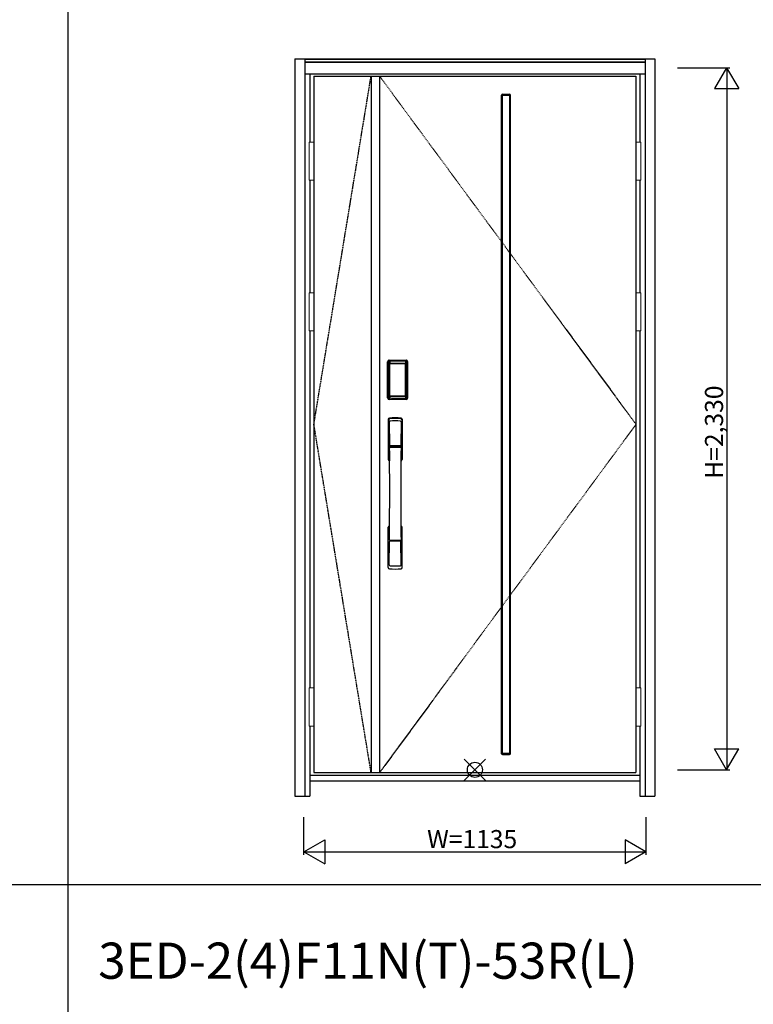
# Model space of a CAD drawing. Extents: x 0 to 27931, y 0 to 20000.
# Drawn here: x 7939 to 10374, y 7403 to 10670 of the extents above; entities that cross this region are included whole.
import ezdxf

# ---------------------------------------------------------------- set-up
doc = ezdxf.new("R2010")
doc.units = 0
doc.linetypes.add('ITTENSAU', pattern=[5.5, 3, -1, 0.5, -1])
doc.layers.get('0').update_dxf_attribs({"linetype": 'CONTINUOUS'})
for name, color, linetype in [('YKK_A1', 4, 'CONTINUOUS'), ('YKK_A2', 3, 'CONTINUOUS'), ('YKK_F1', 7, 'CONTINUOUS'), ('YKK_IN', 1, 'CONTINUOUS'), ('YKK_N1', 2, 'CONTINUOUS')]:
    doc.layers.add(name, color=color, linetype=linetype)
doc.styles.get("Standard").update_dxf_attribs({"font": 'txt.shx', "bigfont": 'bigfont.shx'})

msp = doc.modelspace()

# ---------------------------------------------------------------- linework, layer by layer
at = {"layer": 'YKK_A1'}
for p, q in [((8915.5, 10483.5), (9984.5, 10483.5)), ((8915.5, 10483.5), (8915.5, 8171.5)), ((9105.5, 10483.5), (9105.5, 8171.5)), ((9133.5, 10483.5), (9133.5, 8171.5)), ((9984.5, 10483.5), (9984.5, 8171.5)), ((9541.2, 8234.7), (9541.2, 10420.3)), ((9541.2, 10420.3), (9564.8, 10420.3)), ((9564.8, 10420.3), (9564.8, 8234.7)), ((9564.8, 8234.7), (9541.2, 8234.7)), ((8915.5, 8171.5), (9984.5, 8171.5))]:
    msp.add_line(p, q, dxfattribs=at)
at = {"layer": 'YKK_A1', "linetype": 'ITTENSAU'}
for p, q in [((8915.5, 9327.5), (9105.5, 10483.5)), ((9133.5, 10483.5), (9984.5, 9327.5)), ((9105.5, 8171.5), (8915.5, 9327.5)), ((9984.5, 9327.5), (9133.5, 8171.5))]:
    msp.add_line(p, q, dxfattribs=at)
at = {"layer": 'YKK_A1', "linetype": 'ByBlock', "lineweight": -2}
for p, q in [((9538, 8234.5), (9538, 10420.5)), ((9541, 10423.5), (9565, 10423.5)), ((9568, 8234.5), (9568, 10420.5)), ((9541, 8231.5), (9565, 8231.5))]:
    msp.add_line(p, q, dxfattribs=at)
for centre, start, end in [((9541, 10420.5), 90, 180), ((9565, 10420.5), 0, 90), ((9541, 8234.5), 180, 270), ((9565, 8234.5), 270, 0)]:
    msp.add_arc(centre, 3, start, end, dxfattribs=at)
at = {"layer": 'YKK_A2'}
for p, q in [((8852.5, 10541), (8852.5, 8094)), ((8852.5, 10541), (10047.5, 10541)), ((8885.5, 10541), (8885.5, 8094)), ((8885.5, 10539.2), (10014.5, 10539.2)), ((8885.5, 10531), (10014.5, 10531)), ((8885.5, 10529), (10014.5, 10529)), ((10014.5, 10541), (10014.5, 8094)), ((10047.5, 10541), (10047.5, 8094)), ((8885.5, 10491), (10014.5, 10491)), ((8902.5, 10491), (8902.5, 10264.5)), ((9997.5, 10491), (9997.5, 10264.5)), ((8902.5, 10137.5), (8902.5, 9764.5)), ((9997.5, 10137.5), (9997.5, 9764.5)), ((8902.5, 9637.5), (8902.5, 8452.5)), ((9997.5, 9637.5), (9997.5, 8452.5)), ((9160.2, 9415), (9160.2, 9535.2)), ((9161.4, 9535.2), (9160.2, 9535.2)), ((9160.4, 9415), (9160.4, 9535.2)), ((9161.4, 9415), (9161.4, 9535.2)), ((9162, 9535.2), (9162, 9415)), ((9162.4, 9414.7), (9162.4, 9535.3)), ((9162.4, 9535.3), (9162.7, 9535)), ((9165.2, 9527.1), (9165.2, 9423.1)), ((9165.2, 9527.1), (9165.3, 9527.1)), ((9165.3, 9526.7), (9165.3, 9423.3)), ((9165.3, 9423.3), (9165.3, 9526.7)), ((9167.2, 9526.7), (9165.3, 9526.7)), ((9165.4, 9538.3), (9165.7, 9538)), ((9165.4, 9538.3), (9221.6, 9538.3)), ((9165.5, 9539.3), (9165.5, 9540.5)), ((9165.5, 9540.5), (9221.5, 9540.5)), ((9165.5, 9540.3), (9221.5, 9540.3)), ((9221.5, 9539.3), (9165.5, 9539.3)), ((9165.5, 9538.7), (9221.5, 9538.7)), ((9221.3, 9538), (9165.7, 9538)), ((9166, 9528.8), (9165.8, 9528.6)), ((9166, 9528.6), (9166.1, 9528.7)), ((9166.1, 9528.7), (9166, 9528.7)), ((9166.1, 9528.7), (9166.2, 9528.8)), ((9167.2, 9423.3), (9167.2, 9526.7)), ((9168.1, 9530.3), (9168.1, 9530)), ((9168.1, 9530.3), (9218.9, 9530.3)), ((9218.9, 9530), (9168.1, 9530)), ((9168.2, 9529.7), (9168.2, 9529.7)), ((9168.2, 9529.7), (9168.2, 9529.6)), ((9218.8, 9529.7), (9168.2, 9529.7)), ((9218.8, 9529.7), (9168.2, 9529.7)), ((9168.2, 9527.8), (9168.2, 9529.6)), ((9168.2, 9529.6), (9218.8, 9529.6)), ((9218.8, 9527.8), (9168.2, 9527.8)), ((9218.8, 9529.7), (9218.8, 9529.6)), ((9218.8, 9529.7), (9218.8, 9529.7)), ((9218.8, 9527.8), (9218.8, 9529.6)), ((9218.9, 9530.3), (9218.9, 9530)), ((9219.8, 9423.3), (9219.8, 9526.7)), ((9219.8, 9526.7), (9221.7, 9526.7)), ((9220.9, 9528.7), (9220.8, 9528.8)), ((9220.9, 9528.7), (9221, 9528.7)), ((9221, 9528.6), (9220.9, 9528.7)), ((9221, 9528.8), (9221.2, 9528.6)), ((9221.6, 9538.3), (9221.3, 9538)), ((9221.5, 9539.3), (9221.5, 9540.5)), ((9221.8, 9527.1), (9221.7, 9527.1)), ((9221.7, 9423.3), (9221.7, 9526.7)), ((9221.7, 9423.3), (9221.7, 9526.7)), ((9221.7, 9526.7), (9221.7, 9526.7)), ((9221.8, 9527.1), (9221.8, 9423.1)), ((9224.6, 9535.3), (9224.3, 9535)), ((9224.6, 9414.7), (9224.6, 9535.3)), ((9225, 9535.2), (9225, 9415)), ((9225.6, 9415), (9225.6, 9535.2)), ((9225.6, 9535.2), (9226.8, 9535.2)), ((9226.6, 9415), (9226.6, 9535.2)), ((9226.8, 9415), (9226.8, 9535.2)), ((9161.4, 9415), (9160.2, 9415)), ((9163, 9415.6), (9162.4, 9414.7)), ((9165.2, 9423.1), (9165.3, 9423.1)), ((9167.2, 9423.3), (9165.3, 9423.3)), ((9166, 9412.6), (9165.4, 9411.7)), ((9168, 9411.7), (9165.4, 9411.7)), ((9221.5, 9411.5), (9165.5, 9411.5)), ((9166.1, 9421.3), (9166, 9421.3)), ((9166, 9412.6), (9221, 9412.6)), ((9166.2, 9421.2), (9166.1, 9421.3)), ((9166.1, 9421.3), (9166.1, 9421.2)), ((9167.7, 9417.8), (9167.4, 9416.7)), ((9168.1, 9420.2), (9218.9, 9420.2)), ((9168.1, 9420), (9168.1, 9420.2)), ((9218.9, 9420), (9168.1, 9420)), ((9168.2, 9422.2), (9218.8, 9422.2)), ((9168.2, 9422.2), (9168.2, 9420.4)), ((9218.8, 9420.4), (9168.2, 9420.4)), ((9168.2, 9420.4), (9168.2, 9420.3)), ((9168.2, 9420.3), (9218.8, 9420.3)), ((9168.2, 9420.3), (9218.8, 9420.3)), ((9168.2, 9420.3), (9168.2, 9420.3)), ((9168.5, 9411.7), (9168.5, 9412)), ((9169, 9412.1), (9173, 9412.1)), ((9173.5, 9411.7), (9173.5, 9412)), ((9213, 9411.7), (9174, 9411.7)), ((9213.5, 9411.7), (9213.5, 9412)), ((9218, 9412.1), (9214, 9412.1)), ((9218.5, 9411.7), (9218.5, 9412)), ((9218.8, 9422.2), (9218.8, 9420.4)), ((9218.8, 9420.4), (9218.8, 9420.3)), ((9218.8, 9420.3), (9218.8, 9420.3)), ((9218.9, 9420), (9218.9, 9420.2)), ((9219, 9411.7), (9221.6, 9411.7)), ((9219.3, 9417.8), (9219.6, 9416.7)), ((9219.8, 9423.3), (9221.7, 9423.3)), ((9220.8, 9421.2), (9220.9, 9421.3)), ((9220.9, 9421.3), (9221, 9421.3)), ((9220.9, 9421.3), (9220.9, 9421.2)), ((9221, 9412.6), (9221.6, 9411.7)), ((9221.8, 9423.1), (9221.7, 9423.1)), ((9224, 9415.6), (9224.6, 9414.7)), ((9225.6, 9415), (9226.8, 9415)), ((9165.5, 9410.9), (9221.5, 9410.9)), ((9165.5, 9410.9), (9165.5, 9409.7)), ((9221.5, 9409.9), (9165.5, 9409.9)), ((9221.5, 9409.7), (9165.5, 9409.7)), ((9221.5, 9410.9), (9221.5, 9409.7)), ((8902.5, 8325.5), (8902.5, 8094)), ((9997.5, 8325.5), (9997.5, 8094)), ((8902.5, 8163), (9997.5, 8163)), ((8902.5, 8144), (9997.5, 8144)), ((8852.5, 8094), (8902.5, 8094)), ((9997.5, 8094), (10047.5, 8094))]:
    msp.add_line(p, q, dxfattribs=at)
at = {"layer": 'YKK_A2', "linetype": 'Continuous', "lineweight": 13}
for p, q in [((8915.4, 10264.5), (8899.6, 10264.5)), ((8899.6, 10264.5), (8899.6, 10137.5)), ((8915.4, 10264.5), (8915.4, 10137.5)), ((9984.6, 10264.5), (10000.4, 10264.5)), ((9984.6, 10264.5), (9984.6, 10137.5)), ((10000.4, 10264.5), (10000.4, 10137.5)), ((8915.4, 10137.5), (8899.6, 10137.5)), ((9984.6, 10137.5), (10000.4, 10137.5)), ((8915.4, 9764.5), (8899.6, 9764.5)), ((8899.6, 9764.5), (8899.6, 9637.5)), ((8915.4, 9764.5), (8915.4, 9637.5)), ((9984.6, 9764.5), (10000.4, 9764.5)), ((9984.6, 9764.5), (9984.6, 9637.5)), ((10000.4, 9764.5), (10000.4, 9637.5)), ((8915.4, 9637.5), (8899.6, 9637.5)), ((9984.6, 9637.5), (10000.4, 9637.5)), ((8915.4, 8452.5), (8899.6, 8452.5)), ((8899.6, 8452.5), (8899.6, 8325.5)), ((8915.4, 8452.5), (8915.4, 8325.5)), ((9984.6, 8452.5), (10000.4, 8452.5)), ((9984.6, 8452.5), (9984.6, 8325.5)), ((10000.4, 8452.5), (10000.4, 8325.5)), ((8915.4, 8325.5), (8899.6, 8325.5)), ((9984.6, 8325.5), (10000.4, 8325.5))]:
    msp.add_line(p, q, dxfattribs=at)
at = {"layer": 'YKK_A2', "linetype": 'Continuous'}
for p, q in [((9162.5, 9344.5), (9162.5, 9210.3)), ((9164.1, 9342.7), (9166.3, 9206.9)), ((9165.8, 9335.4), (9166.9, 9257.5)), ((9205.2, 9335.4), (9204.1, 9257.5)), ((9206.9, 9342.7), (9204.7, 9206.9)), ((9208.5, 9344.5), (9208.5, 9210.3)), ((9166, 9253.4), (9166.1, 9250.4)), ((9166.3, 9250.1), (9167.3, 9250.3)), ((9166.8, 9254.3), (9204.2, 9254.3)), ((9167.3, 9250.3), (9168.6, 9250.3)), ((9203.2, 9256.6), (9167.8, 9256.6)), ((9202.4, 9250.3), (9168.6, 9250.3)), ((9203.7, 9250.3), (9202.4, 9250.3)), ((9204.7, 9250.1), (9203.7, 9250.3)), ((9205, 9253.4), (9204.9, 9250.4)), ((9162.5, 8852.2), (9162.5, 8986.3)), ((9208.5, 8852.2), (9208.5, 8986.3)), ((9165.8, 8861.3), (9166.9, 8939.2)), ((9204, 8942.3), (9167, 8942.3)), ((9203.2, 8940.1), (9167.8, 8940.1)), ((9205.2, 8861.3), (9204.1, 8939.2))]:
    msp.add_line(p, q, dxfattribs=at)
at = {"layer": 'YKK_A2'}
for points in [[(9165.4, 9538.3), (9165.1, 9538.3), (9164.7, 9538.2), (9164.4, 9538.2), (9164.1, 9538), (9163.8, 9537.9), (9163.5, 9537.7), (9163.3, 9537.4), (9163.1, 9537.2), (9162.9, 9536.9), (9162.7, 9536.6), (9162.6, 9536.3), (9162.5, 9536), (9162.4, 9535.7), (9162.4, 9535.3)], [(9162.7, 9535), (9162.8, 9535.3), (9162.8, 9535.7), (9162.9, 9536), (9163, 9536.3), (9163.2, 9536.6), (9163.4, 9536.9), (9163.6, 9537.1), (9163.9, 9537.3), (9164.1, 9537.5), (9164.4, 9537.7), (9164.7, 9537.8), (9165.1, 9537.9), (9165.4, 9538), (9165.7, 9538)], [(9162.7, 9535), (9163, 9534.7), (9163.2, 9534.3), (9163.5, 9533.7), (9163.7, 9533.1), (9164, 9532.4), (9164.2, 9531.5), (9164.5, 9530.6), (9164.7, 9529.5), (9164.9, 9528.4), (9165.2, 9527.1)], [(9168.1, 9530.3), (9167.8, 9530.2), (9167.5, 9530.2), (9167.2, 9530.1), (9166.9, 9530), (9166.7, 9529.9), (9166.4, 9529.7), (9166.2, 9529.5), (9166, 9529.3), (9165.8, 9529), (9165.6, 9528.7), (9165.4, 9528.4), (9165.3, 9528.1), (9165.3, 9527.9), (9165.2, 9527.6), (9165.2, 9527.3), (9165.2, 9527.1)], [(9166, 9528.7), (9165.9, 9528.6), (9165.8, 9528.3), (9165.6, 9528), (9165.5, 9527.8), (9165.4, 9527.5), (9165.3, 9527.1), (9165.3, 9526.8), (9165.3, 9526.7)], [(9165.3, 9526.7), (9165.3, 9526.9), (9165.4, 9527.1), (9165.4, 9527.3), (9165.5, 9527.5), (9165.5, 9527.7), (9165.6, 9527.9), (9165.6, 9528), (9165.7, 9528.2), (9165.8, 9528.3), (9165.9, 9528.4), (9166, 9528.6)], [(9165.8, 9528.6), (9165.7, 9528.3), (9165.6, 9528.1), (9165.6, 9528)], [(9165.7, 9538), (9166, 9537.6), (9166.2, 9537.2), (9166.5, 9536.7), (9166.7, 9536.1), (9166.9, 9535.5), (9167.1, 9534.8), (9167.3, 9534.1), (9167.5, 9533.4), (9167.6, 9532.6), (9167.8, 9531.9), (9167.9, 9531.1), (9168.1, 9530.3)], [(9168.1, 9530), (9167.8, 9530), (9167.5, 9529.9), (9167.3, 9529.9), (9167, 9529.8), (9166.8, 9529.6), (9166.6, 9529.5), (9166.4, 9529.3), (9166.2, 9529.1), (9166, 9528.8)], [(9168.2, 9529.7), (9168, 9529.7), (9167.7, 9529.7), (9167.4, 9529.6), (9167, 9529.4), (9166.7, 9529.3), (9166.4, 9529.1), (9166.2, 9528.8), (9166, 9528.7)], [(9166.1, 9528.7), (9166.2, 9528.8), (9166.4, 9529), (9166.6, 9529.2), (9166.8, 9529.3), (9167, 9529.4), (9167.2, 9529.5), (9167.5, 9529.5), (9167.7, 9529.6), (9167.9, 9529.6), (9168.2, 9529.7)], [(9166.2, 9528.8), (9166.4, 9529), (9166.6, 9529.1), (9166.8, 9529.2), (9167, 9529.3), (9167.2, 9529.4), (9167.4, 9529.5), (9167.7, 9529.5), (9167.9, 9529.6), (9168.2, 9529.6)], [(9167.2, 9526.7), (9167.2, 9526.8), (9167.2, 9526.9), (9167.3, 9527), (9167.3, 9527.1), (9167.3, 9527.2), (9167.4, 9527.3), (9167.4, 9527.4), (9167.5, 9527.4), (9167.6, 9527.5), (9167.6, 9527.6), (9167.7, 9527.6), (9167.8, 9527.7), (9167.9, 9527.7), (9168, 9527.8), (9168.1, 9527.8), (9168.2, 9527.8)], [(9220.9, 9528.7), (9220.8, 9528.8), (9220.6, 9529), (9220.4, 9529.2), (9220.2, 9529.3), (9220, 9529.4), (9219.8, 9529.5), (9219.5, 9529.5), (9219.3, 9529.6), (9219.1, 9529.6), (9218.8, 9529.7)], [(9221, 9528.7), (9220.8, 9528.8), (9220.6, 9529.1), (9220.3, 9529.3), (9220, 9529.4), (9219.6, 9529.6), (9219.3, 9529.7), (9219, 9529.7), (9218.8, 9529.7)], [(9220.8, 9528.8), (9220.6, 9529), (9220.4, 9529.1), (9220.2, 9529.2), (9220, 9529.3), (9219.8, 9529.4), (9219.6, 9529.5), (9219.3, 9529.5), (9219.1, 9529.6), (9218.8, 9529.6)], [(9219.8, 9526.7), (9219.8, 9526.8), (9219.8, 9526.9), (9219.7, 9527), (9219.7, 9527.1), (9219.7, 9527.2), (9219.6, 9527.3), (9219.6, 9527.4), (9219.5, 9527.4), (9219.4, 9527.5), (9219.4, 9527.6), (9219.3, 9527.6), (9219.2, 9527.7), (9219.1, 9527.7), (9219, 9527.8), (9218.9, 9527.8), (9218.8, 9527.8)], [(9221.3, 9538), (9221, 9537.6), (9220.8, 9537.2), (9220.5, 9536.7), (9220.3, 9536.1), (9220.1, 9535.5), (9219.9, 9534.8), (9219.7, 9534.1), (9219.5, 9533.4), (9219.4, 9532.6), (9219.2, 9531.9), (9219.1, 9531.1), (9218.9, 9530.3)], [(9218.9, 9530.3), (9219.2, 9530.2), (9219.5, 9530.2), (9219.8, 9530.1), (9220.1, 9530), (9220.3, 9529.9), (9220.6, 9529.7), (9220.8, 9529.5), (9221, 9529.3), (9221.2, 9529), (9221.4, 9528.7), (9221.6, 9528.4), (9221.7, 9528.1), (9221.7, 9527.9), (9221.8, 9527.6), (9221.8, 9527.3), (9221.8, 9527.1)], [(9218.9, 9530), (9219.2, 9530), (9219.5, 9529.9), (9219.7, 9529.9), (9220, 9529.8), (9220.2, 9529.6), (9220.4, 9529.5), (9220.6, 9529.3), (9220.8, 9529.1), (9221, 9528.8)], [(9221.7, 9526.7), (9221.7, 9526.8), (9221.7, 9527.1), (9221.6, 9527.5), (9221.5, 9527.8), (9221.4, 9528), (9221.2, 9528.3), (9221.1, 9528.6), (9221, 9528.7)], [(9221.7, 9526.7), (9221.7, 9526.9), (9221.6, 9527.1), (9221.6, 9527.3), (9221.5, 9527.5), (9221.5, 9527.7), (9221.4, 9527.9), (9221.4, 9528), (9221.3, 9528.2), (9221.2, 9528.3), (9221.1, 9528.4), (9221, 9528.6)], [(9221.2, 9528.6), (9221.3, 9528.3), (9221.4, 9528.1), (9221.4, 9528)], [(9224.3, 9535), (9224.2, 9535.3), (9224.2, 9535.7), (9224.1, 9536), (9224, 9536.3), (9223.8, 9536.6), (9223.6, 9536.9), (9223.4, 9537.1), (9223.1, 9537.3), (9222.9, 9537.5), (9222.6, 9537.7), (9222.3, 9537.8), (9221.9, 9537.9), (9221.6, 9538), (9221.3, 9538)], [(9221.6, 9538.3), (9221.9, 9538.3), (9222.3, 9538.2), (9222.6, 9538.2), (9222.9, 9538), (9223.2, 9537.9), (9223.5, 9537.7), (9223.7, 9537.4), (9223.9, 9537.2), (9224.1, 9536.9), (9224.3, 9536.6), (9224.4, 9536.3), (9224.5, 9536), (9224.6, 9535.7), (9224.6, 9535.3)], [(9224.3, 9535), (9224, 9534.7), (9223.8, 9534.3), (9223.5, 9533.7), (9223.3, 9533.1), (9223, 9532.4), (9222.8, 9531.5), (9222.5, 9530.6), (9222.3, 9529.5), (9222.1, 9528.4), (9221.8, 9527.1)], [(9162.4, 9414.7), (9162.4, 9414.3), (9162.5, 9414), (9162.6, 9413.7), (9162.7, 9413.4), (9162.9, 9413.1), (9163.1, 9412.8), (9163.3, 9412.5), (9163.5, 9412.3), (9163.8, 9412.1), (9164.1, 9412), (9164.4, 9411.8), (9164.7, 9411.7), (9165, 9411.7), (9165.4, 9411.7)], [(9165.2, 9423.1), (9165, 9422), (9164.8, 9421), (9164.6, 9420), (9164.3, 9419.1), (9164.1, 9418.3), (9163.9, 9417.6), (9163.7, 9417), (9163.5, 9416.4), (9163.3, 9416), (9163, 9415.6)], [(9163, 9415.6), (9163.1, 9415.3), (9163.1, 9414.9), (9163.2, 9414.6), (9163.3, 9414.3), (9163.5, 9414), (9163.7, 9413.8), (9163.9, 9413.5), (9164.2, 9413.3), (9164.4, 9413.1), (9164.7, 9412.9), (9165, 9412.8), (9165.4, 9412.7), (9165.7, 9412.6), (9166, 9412.6)], [(9165.2, 9423.1), (9165.2, 9422.8), (9165.2, 9422.5), (9165.3, 9422.2), (9165.4, 9421.9), (9165.5, 9421.6), (9165.7, 9421.3)], [(9166.1, 9421.3), (9165.9, 9421.5), (9165.8, 9421.8), (9165.6, 9422), (9165.5, 9422.2), (9165.4, 9422.5), (9165.4, 9422.8), (9165.3, 9423), (9165.3, 9423.3)], [(9165.3, 9423.3), (9165.3, 9423.2), (9165.3, 9422.8), (9165.4, 9422.5), (9165.5, 9422.2), (9165.6, 9421.9), (9165.8, 9421.7), (9165.9, 9421.4), (9166, 9421.3)], [(9165.7, 9421.3), (9165.9, 9421.1), (9166.1, 9420.9), (9166.3, 9420.7), (9166.5, 9420.5), (9166.7, 9420.4), (9166.9, 9420.2), (9167.1, 9420.1), (9167.3, 9420.1), (9167.5, 9420), (9167.7, 9420), (9167.9, 9420), (9168.1, 9420)], [(9166, 9421.3), (9166.2, 9421.2), (9166.4, 9420.9), (9166.7, 9420.7), (9167, 9420.5), (9167.4, 9420.4), (9167.7, 9420.3), (9168, 9420.3), (9168.2, 9420.3)], [(9167.4, 9416.7), (9167.2, 9415.7), (9166.9, 9414.8), (9166.6, 9413.9), (9166.3, 9413.2), (9166, 9412.6)], [(9168.2, 9420.3), (9167.9, 9420.4), (9167.6, 9420.4), (9167.3, 9420.5), (9167.1, 9420.6), (9166.8, 9420.7), (9166.6, 9420.9), (9166.3, 9421.1), (9166.1, 9421.3)], [(9166.1, 9421.2), (9166.3, 9421), (9166.4, 9420.9), (9166.6, 9420.7), (9166.8, 9420.6), (9167, 9420.5), (9167.2, 9420.4), (9167.4, 9420.3), (9167.6, 9420.3), (9167.8, 9420.3), (9167.9, 9420.2), (9168.1, 9420.2)], [(9168.2, 9420.4), (9168, 9420.4), (9167.7, 9420.5), (9167.5, 9420.5), (9167.3, 9420.6), (9167, 9420.7), (9166.8, 9420.8), (9166.6, 9420.9), (9166.4, 9421), (9166.2, 9421.2)], [(9168.2, 9422.2), (9168.1, 9422.2), (9168, 9422.2), (9167.9, 9422.3), (9167.8, 9422.3), (9167.8, 9422.3), (9167.7, 9422.4), (9167.6, 9422.5), (9167.5, 9422.5), (9167.5, 9422.6), (9167.4, 9422.7), (9167.3, 9422.8), (9167.3, 9422.9), (9167.3, 9423), (9167.2, 9423.1), (9167.2, 9423.2), (9167.2, 9423.3)], [(9168.1, 9420), (9167.9, 9418.9), (9167.7, 9417.8)], [(9168.5, 9411.7), (9168.4, 9411.7), (9168.4, 9411.7), (9168.4, 9411.7), (9168.4, 9411.7), (9168.3, 9411.7), (9168.2, 9411.7), (9168.2, 9411.7), (9168.1, 9411.7), (9168, 9411.7), (9168, 9411.7)], [(9169, 9412.1), (9168.9, 9412.1), (9168.8, 9412.1), (9168.8, 9412.1), (9168.7, 9412), (9168.6, 9412), (9168.6, 9412), (9168.5, 9412), (9168.5, 9412), (9168.5, 9412), (9168.5, 9412)], [(9173.5, 9412), (9173.5, 9412), (9173.5, 9412), (9173.5, 9412), (9173.4, 9412), (9173.4, 9412), (9173.3, 9412), (9173.2, 9412.1), (9173.2, 9412.1), (9173.1, 9412.1), (9173, 9412.1)], [(9174, 9411.7), (9174, 9411.7), (9173.9, 9411.7), (9173.8, 9411.7), (9173.8, 9411.7), (9173.7, 9411.7), (9173.6, 9411.7), (9173.6, 9411.7), (9173.6, 9411.7), (9173.6, 9411.7), (9173.5, 9411.7)], [(9213, 9411.7), (9213, 9411.7), (9213.1, 9411.7), (9213.2, 9411.7), (9213.2, 9411.7), (9213.3, 9411.7), (9213.4, 9411.7), (9213.4, 9411.7), (9213.4, 9411.7), (9213.4, 9411.7), (9213.5, 9411.7)], [(9213.5, 9412), (9213.5, 9412), (9213.5, 9412), (9213.5, 9412), (9213.6, 9412), (9213.6, 9412), (9213.7, 9412), (9213.8, 9412.1), (9213.8, 9412.1), (9213.9, 9412.1), (9214, 9412.1)], [(9218, 9412.1), (9218.1, 9412.1), (9218.2, 9412.1), (9218.2, 9412.1), (9218.3, 9412), (9218.4, 9412), (9218.4, 9412), (9218.5, 9412), (9218.5, 9412), (9218.5, 9412), (9218.5, 9412)], [(9218.5, 9411.7), (9218.6, 9411.7), (9218.6, 9411.7), (9218.6, 9411.7), (9218.6, 9411.7), (9218.7, 9411.7), (9218.8, 9411.7), (9218.8, 9411.7), (9218.9, 9411.7), (9219, 9411.7), (9219, 9411.7)], [(9218.8, 9422.2), (9218.9, 9422.2), (9219, 9422.2), (9219.1, 9422.3), (9219.2, 9422.3), (9219.2, 9422.3), (9219.3, 9422.4), (9219.4, 9422.5), (9219.5, 9422.5), (9219.5, 9422.6), (9219.6, 9422.7), (9219.6, 9422.8), (9219.7, 9422.9), (9219.7, 9423), (9219.8, 9423.1), (9219.8, 9423.2), (9219.8, 9423.3)], [(9218.8, 9420.3), (9219.1, 9420.4), (9219.4, 9420.4), (9219.6, 9420.5), (9219.9, 9420.6), (9220.2, 9420.7), (9220.4, 9420.9), (9220.7, 9421.1), (9220.9, 9421.3)], [(9218.8, 9420.3), (9219, 9420.3), (9219.3, 9420.3), (9219.6, 9420.4), (9220, 9420.5), (9220.3, 9420.7), (9220.6, 9420.9), (9220.8, 9421.2), (9221, 9421.3)], [(9218.8, 9420.4), (9219, 9420.4), (9219.3, 9420.5), (9219.5, 9420.5), (9219.7, 9420.6), (9220, 9420.7), (9220.2, 9420.8), (9220.4, 9420.9), (9220.6, 9421), (9220.8, 9421.2)], [(9221.3, 9421.3), (9221.1, 9421.1), (9220.9, 9420.9), (9220.7, 9420.7), (9220.5, 9420.5), (9220.3, 9420.4), (9220.1, 9420.2), (9219.9, 9420.1), (9219.7, 9420.1), (9219.5, 9420), (9219.3, 9420), (9219.1, 9420), (9218.9, 9420)], [(9220.9, 9421.2), (9220.7, 9421), (9220.6, 9420.9), (9220.4, 9420.7), (9220.2, 9420.6), (9220, 9420.5), (9219.8, 9420.4), (9219.6, 9420.3), (9219.4, 9420.3), (9219.2, 9420.3), (9219.1, 9420.2), (9218.9, 9420.2)], [(9218.9, 9420), (9219.1, 9418.9), (9219.3, 9417.8)], [(9219.6, 9416.7), (9219.8, 9415.7), (9220.1, 9414.8), (9220.4, 9413.9), (9220.7, 9413.2), (9221, 9412.6)], [(9220.9, 9421.3), (9221.1, 9421.5), (9221.2, 9421.8), (9221.4, 9422), (9221.5, 9422.2), (9221.6, 9422.5), (9221.6, 9422.8), (9221.7, 9423), (9221.7, 9423.3)], [(9221, 9421.3), (9221.1, 9421.4), (9221.2, 9421.7), (9221.4, 9421.9), (9221.5, 9422.2), (9221.6, 9422.5), (9221.7, 9422.8), (9221.7, 9423.2), (9221.7, 9423.3)], [(9224, 9415.6), (9223.9, 9415.3), (9223.9, 9414.9), (9223.8, 9414.6), (9223.7, 9414.3), (9223.5, 9414), (9223.3, 9413.8), (9223.1, 9413.5), (9222.8, 9413.3), (9222.6, 9413.1), (9222.3, 9412.9), (9222, 9412.8), (9221.6, 9412.7), (9221.3, 9412.6), (9221, 9412.6)], [(9221.8, 9423.1), (9221.8, 9422.8), (9221.8, 9422.5), (9221.7, 9422.2), (9221.6, 9421.9), (9221.5, 9421.6), (9221.3, 9421.3)], [(9224.6, 9414.7), (9224.6, 9414.3), (9224.5, 9414), (9224.4, 9413.7), (9224.3, 9413.4), (9224.1, 9413.1), (9223.9, 9412.8), (9223.7, 9412.5), (9223.5, 9412.3), (9223.2, 9412.1), (9222.9, 9412), (9222.6, 9411.8), (9222.3, 9411.7), (9222, 9411.7), (9221.6, 9411.7)], [(9221.8, 9423.1), (9222, 9422), (9222.2, 9421), (9222.4, 9420), (9222.7, 9419.1), (9222.9, 9418.3), (9223.1, 9417.6), (9223.3, 9417), (9223.5, 9416.4), (9223.7, 9416), (9224, 9415.6)]]:
    msp.add_lwpolyline(points, dxfattribs=at)
for centre, radius, start, end in [((9165.5, 9535.2), 5.3, 90, 180), ((9165.5, 9535.2), 5.09, 90, 180), ((9165.5, 9535.2), 4.11, 90, 180), ((9165.5, 9535.2), 3.5, 90, 180), ((9221.5, 9535.2), 5.3, 0, 90), ((9221.5, 9535.2), 5.09, 0, 90), ((9221.5, 9535.2), 4.11, 0, 90), ((9221.5, 9535.2), 3.5, 0, 90), ((9165.5, 9415), 5.3, 180, 270), ((9165.5, 9415), 5.09, 180, 270), ((9165.5, 9415), 4.11, 180, 270), ((9165.5, 9415), 3.5, 180, 270), ((9221.5, 9415), 5.3, 270, 0), ((9221.5, 9415), 5.09, 270, 0), ((9221.5, 9415), 4.11, 270, 0), ((9221.5, 9415), 3.5, 270, 0)]:
    msp.add_arc(centre, radius, start, end, dxfattribs=at)
at = {"layer": 'YKK_A2', "linetype": 'Continuous'}
for centre, radius, start, end in [((9166.5, 9344.5), 4, 95, 180), ((9185.5, 9127.3), 222, 85, 95), ((9185.5, 9161.7), 185.1, 84.1825, 95.8175), ((9204.5, 9344.5), 4, 0, 85), ((9167.1, 9342.8), 3.04, 97.2773, 182.6026), ((9168.8, 9335.4), 2.98, 95.2266, 180.1907), ((9185.5, 9048.7), 290.2, 86.6397, 93.3603), ((9202.2, 9335.4), 2.98, 359.8093, 84.7734), ((9203.9, 9342.8), 3.04, 357.3974, 82.7227), ((9166.9, 9253.4), 0.896, 99.5321, 180.2642), ((-1781.1, 9098.2), 10948.3, 359.18905, 0.79313), ((9166.4, 9250.4), 0.301, 180.3696, 264.3107), ((9166.4, 9249.8), 0.306, 97.644, 180.4004), ((9167.8, 9257.5), 0.904, 180.244, 269.6353), ((9203.2, 9257.5), 0.904, 270.3647, 359.756), ((20152.1, 9098.2), 10948.3, 179.20687, 180.81095), ((9204.1, 9253.4), 0.896, 359.7358, 80.4679), ((9204.6, 9250.4), 0.301, 275.6893, 359.6304), ((9204.6, 9249.8), 0.306, 359.5996, 82.356), ((9165.5, 9210.3), 3, 180, 258.538), ((9191.1, 9224), 31, 212.2942, 217.1634), ((9161.3, 9206.7), 4.98, 349.7909, 2.8878), ((9167.2, 9205.8), 0.987, 179.5815, 229.6541), ((9203.8, 9205.8), 0.987, 310.3459, 0.4185), ((9179.9, 9224), 31, 322.8366, 327.7058), ((9209.7, 9206.7), 4.98, 177.1122, 190.2091), ((9205.5, 9210.3), 3, 281.462, 0), ((9165.5, 8986.3), 3, 101.462, 180), ((9185.1, 8976.7), 23.8, 141.109, 148.1125), ((9185.9, 8976.7), 23.8, 31.8875, 38.891), ((9205.5, 8986.3), 3, 0, 78.538), ((9166.9, 8943.2), 0.903, 179.9347, 274.1829), ((9167.8, 8939.2), 0.904, 90.3647, 179.756), ((9203.2, 8939.2), 0.904, 0.244, 89.6353), ((9204.1, 8943.2), 0.903, 265.8171, 0.0653), ((9168.8, 8861.3), 2.98, 179.8093, 264.7734), ((9185.5, 9148), 290.2, 266.6397, 273.3603), ((9202.2, 8861.3), 2.98, 275.2266, 0.1907), ((9166.5, 8852.2), 4, 180, 265), ((9185.5, 9069.3), 222, 265, 275), ((9204.5, 8852.2), 4, 275, 0)]:
    msp.add_arc(centre, radius, start, end, dxfattribs=at)
at = {"layer": 'YKK_F1'}
for p, q in [((8100, 0), (8100, 19500)), ((0, 7800), (27000, 7800))]:
    msp.add_line(p, q, dxfattribs=at)
at = {"layer": 'YKK_IN', "linetype": 'Continuous'}
for p, q in [((9414.6, 8145.6), (9485.4, 8216.4)), ((9414.6, 8216.4), (9485.4, 8145.6))]:
    msp.add_line(p, q, dxfattribs=at)
msp.add_circle((9450, 8181), 25, dxfattribs=at)
at = {"layer": 'YKK_N1'}
for p, q in [((10122.5, 10511), (10295.5, 10511)), ((10285.4, 10511), (10245.4, 10441.7)), ((10285.4, 10511), (10325.4, 10441.7)), ((10285.5, 10511), (10285.5, 8181)), ((10245.4, 10441.7), (10325.4, 10441.7)), ((10245.4, 8250.3), (10325.4, 8250.3)), ((10285.4, 8181), (10245.4, 8250.3)), ((10285.4, 8181), (10325.4, 8250.3)), ((10122.5, 8181), (10295.5, 8181)), ((8882.5, 7899), (8882.5, 8024)), ((10017.5, 8024), (10017.5, 7899)), ((8882.5, 7909), (8951.8, 7949)), ((8951.8, 7949), (8951.8, 7869)), ((10017.5, 7909), (9948.2, 7949)), ((9948.2, 7949), (9948.2, 7869)), ((8882.5, 7909), (10017.5, 7909)), ((8882.5, 7909), (8951.8, 7869)), ((10017.5, 7909), (9948.2, 7869))]:
    msp.add_line(p, q, dxfattribs=at)

# ---------------------------------------------------------------- texts
msp.add_text('3ED-2(4)F11N(T)-53R(L)', height=120).set_placement((8200, 7487.5))
at = {"layer": 'YKK_N1', "linetype": 'Continuous'}
msp.add_text('H=2,330', height=60, rotation=90, dxfattribs=at).set_placement((10273.5, 9146.9))
msp.add_text('W=1135', height=60, dxfattribs=at).set_placement((9291.3, 7921))

doc.saveas('drawing.dxf')
